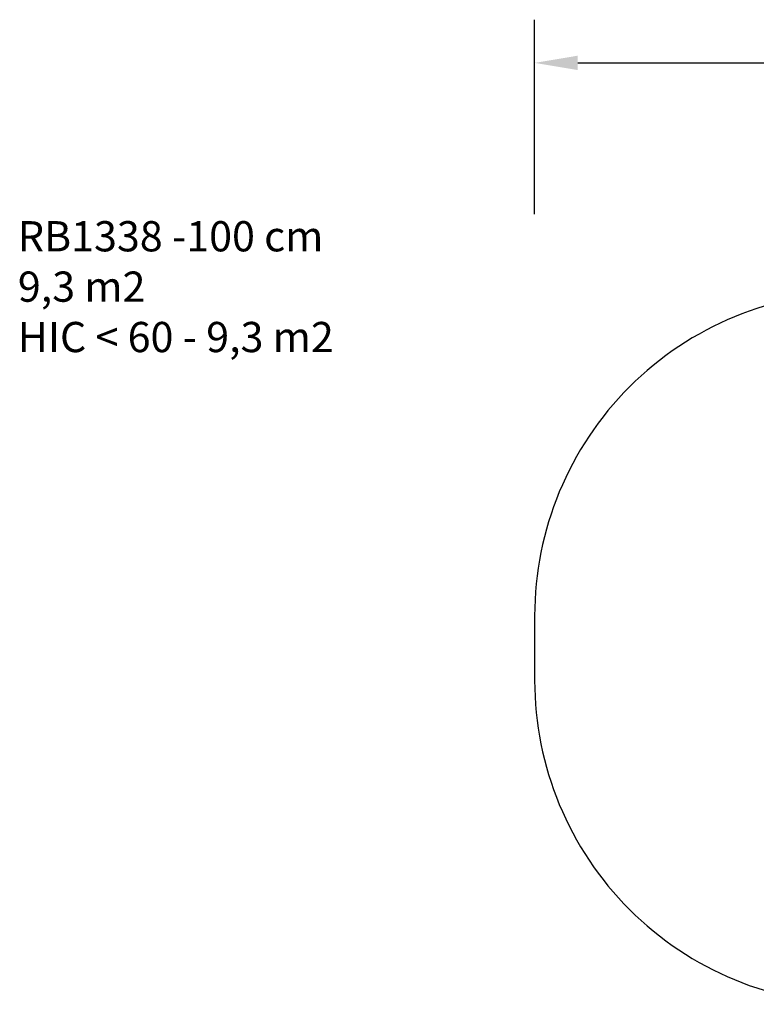
# Model space of a CAD drawing. Units: inches. Extents: x 585 to 1319, y -972 to -516.
# Drawn here: x 585 to 926, y -972 to -516 of the extents above; entities that cross this region are included whole.
import ezdxf

# ---------------------------------------------------------------- set-up
doc = ezdxf.new("R2010")
doc.units = ezdxf.units.IN
doc.header["$MEASUREMENT"] = 0
doc.layers.add('VP-DIM', color=7, linetype='Continuous')
doc.layers.add('VP-HIC', color=6, linetype='Continuous')
doc.layers.add('VP-EQ', color=7, linetype='Continuous', true_color=0x8a3492)
doc.styles.get("Standard").update_dxf_attribs({"font": 'arial.ttf'})
doc.dimstyles.get("Standard").update_dxf_attribs({"dimtxt": 14, "dimasz": 20, "dimexe": 20, "dimexo": 50, "dimgap": 20, "dimtad": 0, "dimdec": 0, "dimzin": 0, "dimdsep": 46, "dimtxsty": 'Standard', "dimcen": -0.09, "dimadec": 0, "dimazin": 0, "dimtfac": 1, "dimtdec": 4, "dimtofl": 0, "dimtmove": 0, "dimatfit": 3, "dimfxl": 70, "dimfxlon": 1, "dimtolj": 1, "dimtzin": 0, "dimarcsym": 0})

# ---------------------------------------------------------------- blocks, each defined once
blk = doc.blocks.new('*D44')
at = {"layer": 'Defpoints', "color": 0}
for p in [(1162.94, -535.88), (823.17, -806.98), (1162.94, -806.98)]:
    blk.add_point(p, dxfattribs=at)
at = {"layer": 'VP-DIM', "color": 0, "lineweight": -2}
for p, q in [((823.17, -605.88), (823.17, -515.88)), ((1162.94, -605.88), (1162.94, -515.88)), ((843.17, -535.88), (957.64, -535.88)), ((1142.94, -535.88), (1028.47, -535.88))]:
    blk.add_line(p, q, dxfattribs=at)
at = {"layer": 'VP-DIM', "color": 0}
for points in [[(843.17, -532.54), (843.17, -539.21), (823.17, -535.88)], [(1142.94, -539.21), (1142.94, -532.54), (1162.94, -535.88)]]:
    blk.add_solid(points, dxfattribs=at)
at = {"layer": 'VP-DIM', "color": 0, "insert": (993.06, -535.88), "char_height": 14, "attachment_point": 5}
blk.add_mtext('\\A1;340', dxfattribs=at)
blk = doc.blocks.new('RB1338 2D_')
at = {"layer": 'VP-EQ', "color": 0}
blk.add_lwpolyline([(973.17, -971.94), (1012.94, -971.94, 0.414214), (1162.94, -821.94), (1162.94, -792.03, 0.414214), (1012.94, -642.03), (973.17, -642.03, 0.414214), (823.17, -792.03), (823.17, -821.94, 0.414214)], format="xyb", close=True, dxfattribs=at)

msp = doc.modelspace()

# ---------------------------------------------------------------- linework, layer by layer
at = {"layer": 'VP-HIC', "color": 6}
msp.add_lwpolyline([(973.17, -971.94), (1012.94, -971.94, 0.414214), (1162.94, -821.94), (1162.94, -792.03, 0.414214), (1012.94, -642.03), (973.17, -642.03, 0.414214), (823.17, -792.03), (823.17, -821.94, 0.414214)], format="xyb", close=True, dxfattribs=at)

# ---------------------------------------------------------------- block references
at = {"layer": 'VP-EQ', "color": 0}
msp.add_blockref('RB1338 2D_', (0, 0), dxfattribs=at)

# ---------------------------------------------------------------- texts
at = {"layer": 'VP-DIM', "insert": (583.83, -609.19), "char_height": 14, "width": 455.0322, "attachment_point": 1}
msp.add_mtext('{RB1338 -100 cm\\P9,3 m2\\P{\\C6;HIC < 60 - 9,3 m2}}', dxfattribs=at)

# ---------------------------------------------------------------- dimensions: what is measured, and where the dimension line sits
at = {"layer": 'VP-DIM', "color": 0}
dim = msp.add_linear_dim(base=(1162.94, -535.88), p1=(823.17, -806.98), p2=(1162.94, -806.98), dimstyle='Standard', dxfattribs=at)
dim.commit()
dim.dimension.update_dxf_attribs({"geometry": '*D44', "text_midpoint": (993.06, -535.88)})

doc.saveas('drawing.dxf')
